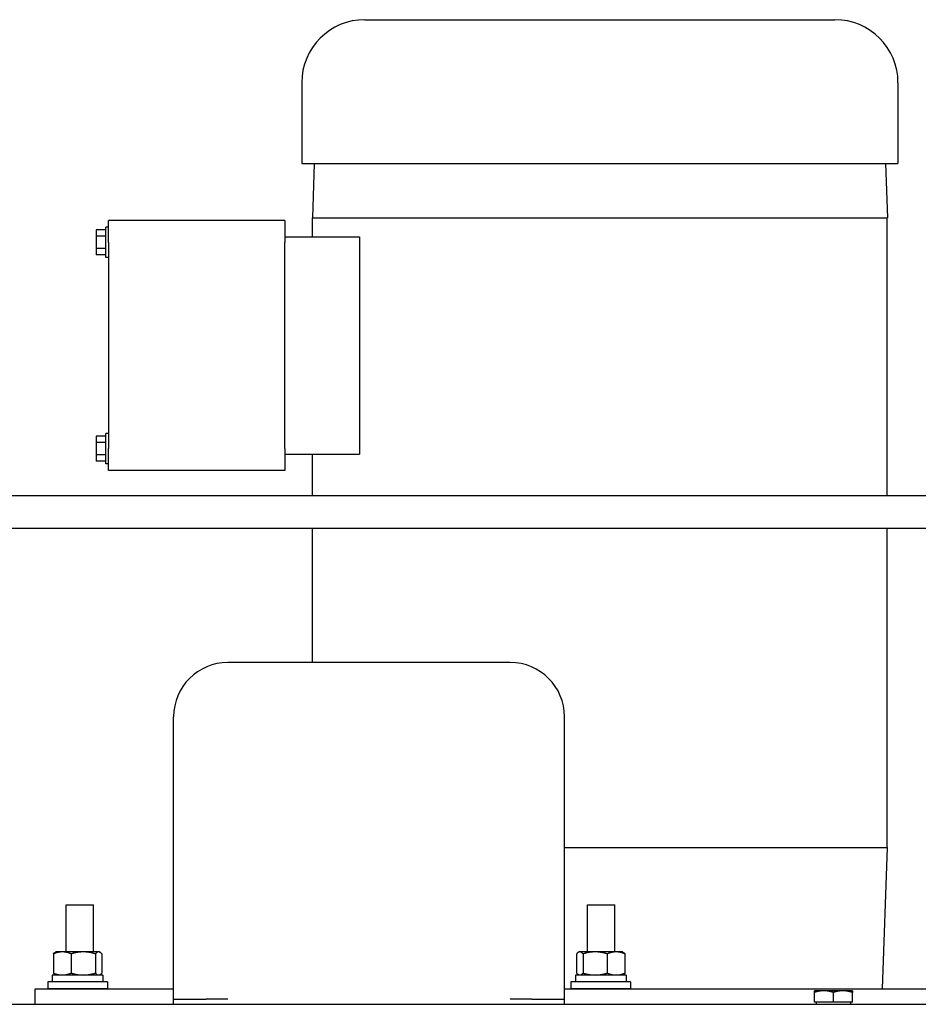
# Model space of a CAD drawing. Extents: x 478 to 803, y 78 to 298.
# Drawn here: x 622 to 633, y 266 to 277 of the extents above; entities that cross this region are included whole.
import ezdxf

# ---------------------------------------------------------------- set-up
doc = ezdxf.new("R2010")
doc.units = 0
doc.header["$LTSCALE"] = 0.25
doc.header["$MEASUREMENT"] = 0
doc.layers.add('BURNER', color=40, linetype='CONTINUOUS')

msp = doc.modelspace()

# ---------------------------------------------------------------- linework, layer by layer
at = {"layer": 'BURNER'}
for p, q in [((626.4686426, 277.2890059), (631.8796426, 277.2890059)), ((625.7426426, 276.5630059), (625.7426426, 275.6330059)), ((632.6056426, 276.5630059), (632.6056426, 275.6330059)), ((625.7426426, 275.6330059), (632.6056426, 275.6330059)), ((625.8866426, 275.6330059), (625.8651426, 275.0080059)), ((632.4616426, 275.6330059), (632.4831426, 275.0080059)), ((625.8651426, 275.0080059), (632.4831426, 275.0080059)), ((625.8656426, 274.7880059), (625.8656426, 275.0080059)), ((632.4826426, 271.8078557), (632.4826426, 275.0080059)), ((623.4878926, 274.5515059), (623.4878926, 274.8995059)), ((623.5191426, 274.8995059), (623.4878926, 274.8995059)), ((625.5491426, 274.9755059), (623.5191426, 274.9755059)), ((623.5191426, 274.7255059), (623.5191426, 274.9755059)), ((625.5491426, 274.9755059), (625.5491426, 274.7255059)), ((623.4878926, 274.8698434), (623.3778926, 274.8698434)), ((623.3778926, 274.8698434), (623.3778926, 274.7976746)), ((623.4878926, 274.7976746), (623.3778926, 274.7976746)), ((623.3778926, 274.7976746), (623.3778926, 274.6533371)), ((625.5491426, 274.7880059), (626.4062885, 274.7880059)), ((626.4062885, 274.7880059), (626.4062885, 272.2880059)), ((623.5191426, 274.7255059), (623.5191426, 272.3505059)), ((625.5491426, 272.3505059), (625.5491426, 274.7255059)), ((623.4878926, 274.6533371), (623.3778926, 274.6533371)), ((623.3778926, 274.6533371), (623.3778926, 274.5811683)), ((623.4878926, 274.5811683), (623.3778926, 274.5811683)), ((623.5191426, 274.5515059), (623.4878926, 274.5515059)), ((623.4878926, 272.1765059), (623.4878926, 272.5245059)), ((623.5191426, 272.5245059), (623.4878926, 272.5245059)), ((623.4878926, 272.4948434), (623.3778926, 272.4948434)), ((623.3778926, 272.4948434), (623.3778926, 272.4226746)), ((623.4878926, 272.4226746), (623.3778926, 272.4226746)), ((623.3778926, 272.4226746), (623.3778926, 272.2783371)), ((623.4878926, 272.2783371), (623.3778926, 272.2783371)), ((623.3778926, 272.2783371), (623.3778926, 272.2061683)), ((623.5191426, 272.1005059), (623.5191426, 272.3505059)), ((625.5491426, 272.3505059), (625.5491426, 272.1005059)), ((625.5491426, 272.2880059), (626.4062885, 272.2880059)), ((625.8656426, 271.8078557), (625.8656426, 272.2880059)), ((623.4878926, 272.2061683), (623.3778926, 272.2061683)), ((623.5191426, 272.1765059), (623.4878926, 272.1765059)), ((625.5491426, 272.1005059), (623.5191426, 272.1005059)), ((639.8304281, 271.8078557), (617.6134281, 271.8078557)), ((639.8304281, 271.4328557), (617.6134281, 271.4328557)), ((625.8656426, 269.8885059), (625.8656426, 271.4328557)), ((632.4826426, 267.7580059), (632.4826426, 271.4328557)), ((628.1428926, 269.8885059), (624.8928926, 269.8885059)), ((624.2678926, 266.0135059), (624.2678926, 269.2635059)), ((628.7678926, 266.0135059), (628.7678926, 269.2635059)), ((628.7678926, 267.7580059), (632.4831426, 267.7580059)), ((632.4291426, 266.1330059), (632.4831426, 267.7580059)), ((623.0326729, 267.0991059), (623.3451729, 267.0991059)), ((623.0326729, 266.5571059), (623.0326729, 267.0991059)), ((623.3451729, 266.5571059), (623.3451729, 267.0991059)), ((629.0326729, 267.0991059), (629.3451729, 267.0991059)), ((629.0326729, 266.5571059), (629.0326729, 267.0991059)), ((629.3451729, 266.5571059), (629.3451729, 267.0991059)), ((622.8847572, 266.5347768), (622.8847572, 266.313435)), ((622.913596, 266.5571059), (622.904777, 266.5520142)), ((622.9868193, 266.5571059), (622.913596, 266.5571059)), ((623.2283008, 266.5571059), (622.9868193, 266.5571059)), ((623.0888814, 266.5347768), (623.0888814, 266.313435)), ((623.4050775, 266.5571059), (623.2283008, 266.5571059)), ((623.3677202, 266.5347768), (623.3677202, 266.313435)), ((623.413596, 266.5571059), (623.4050775, 266.5571059)), ((623.413596, 266.5571059), (623.4224151, 266.5520142)), ((623.4424348, 266.5347768), (623.4424348, 266.313435)), ((628.9056597, 266.5347768), (628.9056597, 266.313435)), ((628.9344985, 266.5571059), (628.9256795, 266.5520142)), ((628.943017, 266.5571059), (628.9344985, 266.5571059)), ((629.1197937, 266.5571059), (628.943017, 266.5571059)), ((628.9803744, 266.5347768), (628.9803744, 266.313435)), ((629.3612752, 266.5571059), (629.1197937, 266.5571059)), ((629.2592131, 266.5347768), (629.2592131, 266.313435)), ((629.4344985, 266.5571059), (629.3612752, 266.5571059)), ((629.4344985, 266.5571059), (629.4433175, 266.5520142)), ((629.4633373, 266.5347768), (629.4633373, 266.313435)), ((623.455096, 266.2911059), (622.872096, 266.2911059)), ((622.872096, 266.2911059), (622.872096, 266.2131059)), ((622.913596, 266.2911059), (622.904777, 266.2961975)), ((623.413596, 266.2911059), (623.4224151, 266.2961975)), ((623.455096, 266.2911059), (623.455096, 266.2131059)), ((629.4759985, 266.2911059), (628.8929985, 266.2911059)), ((628.8929985, 266.2911059), (628.8929985, 266.2131059)), ((628.9344985, 266.2911059), (628.9256795, 266.2961975)), ((629.4344985, 266.2911059), (629.4433175, 266.2961975)), ((629.4759985, 266.2911059), (629.4759985, 266.2131059)), ((623.507346, 266.2131059), (622.819846, 266.2131059)), ((622.819846, 266.2131059), (622.819846, 266.1331059)), ((623.507346, 266.2131059), (623.507346, 266.1331059)), ((629.5282485, 266.2131059), (628.8407485, 266.2131059)), ((628.8407485, 266.2131059), (628.8407485, 266.1331059)), ((629.5282485, 266.2131059), (629.5282485, 266.1331059)), ((622.6741426, 266.1330059), (624.2678926, 266.1330059)), ((622.6741426, 265.9537059), (622.6741426, 266.1330059)), ((623.507346, 266.1331059), (622.819846, 266.1331059)), ((623.0326729, 266.1330059), (623.0326729, 266.1331059)), ((623.3451729, 266.1330059), (623.3451729, 266.1331059)), ((628.7678926, 266.1330059), (635.6741426, 266.1330059)), ((629.5282485, 266.1331059), (628.8407485, 266.1331059)), ((629.0326729, 266.1330059), (629.0326729, 266.1331059)), ((629.3451729, 266.1330059), (629.3451729, 266.1331059)), ((631.7522676, 266.1099598), (631.6428926, 266.1099598)), ((631.6428926, 266.0904218), (631.6428926, 266.1099598)), ((631.6428926, 265.9787098), (631.6428926, 266.0904218)), ((631.9710176, 266.1099598), (631.7522676, 266.1099598)), ((631.8616426, 265.9787098), (631.8616426, 266.0904218)), ((632.0803926, 266.1099598), (631.9710176, 266.1099598)), ((632.0803926, 266.1099598), (632.0803926, 266.0904218)), ((632.0803926, 265.9787098), (632.0803926, 266.0904218)), ((621.4241426, 265.9537059), (635.3015663, 265.9537059)), ((624.2678926, 266.0135059), (624.6428926, 266.0135059)), ((624.2678926, 265.9537059), (624.2678926, 266.0135059)), ((624.8928926, 266.0135059), (624.6428926, 266.0135059)), ((628.3928926, 266.0135059), (628.1428926, 266.0135059)), ((628.3928926, 266.0135059), (628.7678926, 266.0135059)), ((628.7678926, 265.9537059), (628.7678926, 266.0135059)), ((631.8616426, 265.9787098), (631.6428926, 265.9787098)), ((631.6647676, 265.9787098), (631.6647676, 265.9537059)), ((632.0803926, 265.9787098), (631.8616426, 265.9787098)), ((632.0585176, 265.9787098), (632.0585176, 265.9537059))]:
    msp.add_line(p, q, dxfattribs=at)
at = {"layer": 'BURNER', "flags": 128}
for points in [[(622.9868193, 266.5571059), (622.9827282, 266.5570672), (622.9786466, 266.5569517), (622.9745714, 266.5567598), (622.9704994, 266.5564921), (622.9664272, 266.5561487), (622.9623518, 266.5557299), (622.95827, 266.5552357), (622.9541786, 266.554666), (622.9500745, 266.5540207), (622.9459545, 266.5532995), (622.9418155, 266.552502), (622.9376543, 266.5516275), (622.9334677, 266.5506756), (622.9292523, 266.5496454), (622.925005, 266.548536), (622.9207223, 266.5473464), (622.9164007, 266.5460755), (622.9120369, 266.544722), (622.9076272, 266.5432844), (622.9031679, 266.5417613), (622.8986552, 266.5401509), (622.8940852, 266.5384514), (622.889454, 266.5366607), (622.8847573, 266.5347768)], [(622.8847573, 266.5347768), (622.8856508, 266.5357644), (622.8865377, 266.5367267), (622.8874182, 266.537664), (622.8882925, 266.5385766), (622.8891608, 266.5394648), (622.8900233, 266.5403288), (622.8908803, 266.541169), (622.8917319, 266.5419856), (622.8925782, 266.5427789), (622.8934196, 266.5435491), (622.8942562, 266.5442964), (622.8950882, 266.545021), (622.8959157, 266.5457231), (622.896739, 266.546403), (622.8975582, 266.5470609), (622.8983735, 266.5476968), (622.8991852, 266.548311), (622.8999932, 266.5489036), (622.9007979, 266.5494748), (622.9015995, 266.5500248), (622.902398, 266.5505536), (622.9031936, 266.5510613), (622.9039865, 266.5515482), (622.904777, 266.5520142)], [(623.0888814, 266.5347768), (623.0841847, 266.5366607), (623.0795534, 266.5384514), (623.0749834, 266.5401509), (623.0704708, 266.5417613), (623.0660114, 266.5432844), (623.0616017, 266.544722), (623.0572379, 266.5460755), (623.0529164, 266.5473464), (623.0486336, 266.548536), (623.0443863, 266.5496454), (623.040171, 266.5506756), (623.0359843, 266.5516275), (623.0318231, 266.552502), (623.0276841, 266.5532995), (623.0235641, 266.5540207), (623.01946, 266.554666), (623.0153687, 266.5552357), (623.0112868, 266.5557299), (623.0072114, 266.5561487), (623.0031393, 266.5564921), (622.9990672, 266.5567598), (622.994992, 266.5569517), (622.9909105, 266.5570672), (622.9868193, 266.5571059)], [(623.2283008, 266.5571059), (623.2227122, 266.5570672), (623.2171367, 266.5569517), (623.2115699, 266.5567598), (623.2060073, 266.5564921), (623.2004447, 266.5561487), (623.1948776, 266.5557299), (623.1893017, 266.5552357), (623.1837127, 266.554666), (623.1781064, 266.5540207), (623.1724784, 266.5532995), (623.1668245, 266.552502), (623.1611402, 266.5516275), (623.1554211, 266.5506756), (623.1496628, 266.5496454), (623.1438608, 266.548536), (623.1380105, 266.5473464), (623.1321072, 266.5460755), (623.1261461, 266.544722), (623.1201223, 266.5432844), (623.1140308, 266.5417613), (623.1078663, 266.5401509), (623.1016237, 266.5384514), (623.0952972, 266.5366607), (623.0888814, 266.5347768)], [(623.3677202, 266.5347768), (623.3613043, 266.5366607), (623.3549779, 266.5384514), (623.3487352, 266.5401509), (623.3425708, 266.5417613), (623.3364792, 266.5432844), (623.3304554, 266.544722), (623.3244943, 266.5460755), (623.318591, 266.5473464), (623.3127407, 266.548536), (623.3069387, 266.5496454), (623.3011805, 266.5506756), (623.2954614, 266.5516275), (623.2897771, 266.552502), (623.2841231, 266.5532995), (623.2784951, 266.5540207), (623.2728888, 266.554666), (623.2672999, 266.5552357), (623.261724, 266.5557299), (623.2561569, 266.5561487), (623.2505942, 266.5564921), (623.2450317, 266.5567598), (623.2394649, 266.5569517), (623.2338894, 266.5570672), (623.2283008, 266.5571059)], [(623.4050775, 266.5571059), (623.40358, 266.5570672), (623.4020861, 266.5569517), (623.4005944, 266.5567598), (623.399104, 266.5564921), (623.3976134, 266.5561487), (623.3961217, 266.5557299), (623.3946277, 266.5552357), (623.3931301, 266.554666), (623.3916279, 266.5540207), (623.3901199, 266.5532995), (623.3886049, 266.552502), (623.3870818, 266.5516275), (623.3855494, 266.5506756), (623.3840065, 266.5496454), (623.3824519, 266.548536), (623.3808843, 266.5473464), (623.3793025, 266.5460755), (623.3777052, 266.544722), (623.3760911, 266.5432844), (623.3744589, 266.5417613), (623.3728072, 266.5401509), (623.3711344, 266.5384514), (623.3694393, 266.5366607), (623.3677202, 266.5347768)], [(623.4424348, 266.5347768), (623.4407157, 266.5366607), (623.4390205, 266.5384514), (623.4373478, 266.5401509), (623.435696, 266.5417613), (623.4340638, 266.5432844), (623.4324497, 266.544722), (623.4308524, 266.5460755), (623.4292707, 266.5473464), (623.4277031, 266.548536), (623.4261484, 266.5496454), (623.4246055, 266.5506756), (623.4230731, 266.5516275), (623.42155, 266.552502), (623.420035, 266.5532995), (623.418527, 266.5540207), (623.4170248, 266.554666), (623.4155272, 266.5552357), (623.4140332, 266.5557299), (623.4125415, 266.5561487), (623.411051, 266.5564921), (623.4095605, 266.5567598), (623.4080689, 266.5569517), (623.4065749, 266.5570672), (623.4050775, 266.5571059)], [(628.9430171, 266.5571059), (628.9415196, 266.5570672), (628.9400256, 266.5569517), (628.938534, 266.5567598), (628.9370435, 266.5564921), (628.935553, 266.5561487), (628.9340613, 266.5557299), (628.9325673, 266.5552357), (628.9310697, 266.554666), (628.9295675, 266.5540207), (628.9280595, 266.5532995), (628.9265445, 266.552502), (628.9250214, 266.5516275), (628.923489, 266.5506756), (628.9219461, 266.5496454), (628.9203914, 266.548536), (628.9188238, 266.5473464), (628.9172421, 266.5460755), (628.9156448, 266.544722), (628.9140307, 266.5432844), (628.9123985, 266.5417613), (628.9107467, 266.5401509), (628.909074, 266.5384514), (628.9073789, 266.5366607), (628.9056597, 266.5347768)], [(628.9803744, 266.5347768), (628.9786552, 266.5366607), (628.9769601, 266.5384514), (628.9752874, 266.5401509), (628.9736356, 266.5417613), (628.9720034, 266.5432844), (628.9703893, 266.544722), (628.968792, 266.5460755), (628.9672102, 266.5473464), (628.9656427, 266.548536), (628.964088, 266.5496454), (628.9625451, 266.5506756), (628.9610127, 266.5516275), (628.9594896, 266.552502), (628.9579746, 266.5532995), (628.9564666, 266.5540207), (628.9549644, 266.554666), (628.9534668, 266.5552357), (628.9519728, 266.5557299), (628.9504811, 266.5561487), (628.9489906, 266.5564921), (628.9475001, 266.5567598), (628.9460085, 266.5569517), (628.9445145, 266.5570672), (628.9430171, 266.5571059)], [(629.1197937, 266.5571059), (629.1142051, 266.5570672), (629.1086296, 266.5569517), (629.1030628, 266.5567598), (629.0975003, 266.5564921), (629.0919376, 266.5561487), (629.0863705, 266.5557299), (629.0807946, 266.5552357), (629.0752057, 266.554666), (629.0695994, 266.5540207), (629.0639714, 266.5532995), (629.0583174, 266.552502), (629.0526331, 266.5516275), (629.0469141, 266.5506756), (629.0411558, 266.5496454), (629.0353538, 266.548536), (629.0295035, 266.5473464), (629.0236002, 266.5460755), (629.0176391, 266.544722), (629.0116153, 266.5432844), (629.0055237, 266.5417613), (628.9993593, 266.5401509), (628.9931166, 266.5384514), (628.9867902, 266.5366607), (628.9803744, 266.5347768)], [(629.2592131, 266.5347768), (629.2527973, 266.5366607), (629.2464708, 266.5384514), (629.2402282, 266.5401509), (629.2340637, 266.5417613), (629.2279722, 266.5432844), (629.2219484, 266.544722), (629.2159873, 266.5460755), (629.210084, 266.5473464), (629.2042337, 266.548536), (629.1984317, 266.5496454), (629.1926734, 266.5506756), (629.1869544, 266.5516275), (629.18127, 266.552502), (629.1756161, 266.5532995), (629.1699881, 266.5540207), (629.1643818, 266.554666), (629.1587928, 266.5552357), (629.153217, 266.5557299), (629.1476499, 266.5561487), (629.1420872, 266.5564921), (629.1365246, 266.5567598), (629.1309578, 266.5569517), (629.1253824, 266.5570672), (629.1197937, 266.5571059)], [(629.3612752, 266.5571059), (629.357184, 266.5570672), (629.3531025, 266.5569517), (629.3490273, 266.5567598), (629.3449553, 266.5564921), (629.3408831, 266.5561487), (629.3368077, 266.5557299), (629.3327259, 266.5552357), (629.3286345, 266.554666), (629.3245304, 266.5540207), (629.3204104, 266.5532995), (629.3162714, 266.552502), (629.3121102, 266.5516275), (629.3079236, 266.5506756), (629.3037082, 266.5496454), (629.2994609, 266.548536), (629.2951781, 266.5473464), (629.2908566, 266.5460755), (629.2864928, 266.544722), (629.2820831, 266.5432844), (629.2776238, 266.5417613), (629.2731111, 266.5401509), (629.2685411, 266.5384514), (629.2639099, 266.5366607), (629.2592131, 266.5347768)], [(629.4633373, 266.5347768), (629.4586405, 266.5366607), (629.4540093, 266.5384514), (629.4494393, 266.5401509), (629.4449266, 266.5417613), (629.4404673, 266.5432844), (629.4360576, 266.544722), (629.4316938, 266.5460755), (629.4273722, 266.5473464), (629.4230895, 266.548536), (629.4188422, 266.5496454), (629.4146268, 266.5506756), (629.4104402, 266.5516275), (629.406279, 266.552502), (629.40214, 266.5532995), (629.39802, 266.5540207), (629.3939159, 266.554666), (629.3898245, 266.5552357), (629.3857427, 266.5557299), (629.3816673, 266.5561487), (629.3775951, 266.5564921), (629.3735231, 266.5567598), (629.3694479, 266.5569517), (629.3653664, 266.5570672), (629.3612752, 266.5571059)], [(629.4433176, 266.5520142), (629.444108, 266.5515482), (629.4449009, 266.5510613), (629.4456965, 266.5505536), (629.446495, 266.5500248), (629.4472966, 266.5494748), (629.4481013, 266.5489036), (629.4489094, 266.548311), (629.449721, 266.5476968), (629.4505363, 266.5470609), (629.4513555, 266.546403), (629.4521788, 266.5457231), (629.4530063, 266.545021), (629.4538383, 266.5442964), (629.4546749, 266.5435491), (629.4555163, 266.5427789), (629.4563627, 266.5419856), (629.4572142, 266.541169), (629.4580712, 266.5403288), (629.4589337, 266.5394648), (629.459802, 266.5385766), (629.4606763, 266.537664), (629.4615568, 266.5367267), (629.4624437, 266.5357644), (629.4633373, 266.5347768)], [(622.904777, 266.2961975), (622.9039865, 266.2966635), (622.9031936, 266.2971504), (622.902398, 266.2976581), (622.9015995, 266.2981869), (622.9007979, 266.2987369), (622.8999932, 266.2993081), (622.8991852, 266.2999007), (622.8983735, 266.3005149), (622.8975582, 266.3011509), (622.896739, 266.3018087), (622.8959157, 266.3024886), (622.8950882, 266.3031908), (622.8942562, 266.3039154), (622.8934196, 266.3046626), (622.8925782, 266.3054328), (622.8917319, 266.3062261), (622.8908803, 266.3070427), (622.8900233, 266.3078829), (622.8891608, 266.308747), (622.8882925, 266.3096351), (622.8874182, 266.3105477), (622.8865377, 266.311485), (622.8856508, 266.3124473), (622.8847573, 266.313435)], [(622.8847573, 266.313435), (622.889454, 266.311551), (622.8940852, 266.3097603), (622.8986552, 266.3080608), (622.9031679, 266.3064504), (622.9076272, 266.3049273), (622.9120369, 266.3034897), (622.9164007, 266.3021362), (622.9207223, 266.3008653), (622.925005, 266.2996757), (622.9292523, 266.2985663), (622.9334677, 266.2975361), (622.9376543, 266.2965842), (622.9418155, 266.2957098), (622.9459545, 266.2949122), (622.9500745, 266.294191), (622.9541786, 266.2935457), (622.95827, 266.292976), (622.9623518, 266.2924818), (622.9664272, 266.292063), (622.9704994, 266.2917196), (622.9745714, 266.2914519), (622.9786466, 266.29126), (622.9827282, 266.2911445), (622.9868193, 266.2911059)], [(622.9868193, 266.2911059), (622.9909105, 266.2911445), (622.994992, 266.29126), (622.9990672, 266.2914519), (623.0031393, 266.2917196), (623.0072114, 266.292063), (623.0112868, 266.2924818), (623.0153687, 266.292976), (623.01946, 266.2935457), (623.0235641, 266.294191), (623.0276841, 266.2949122), (623.0318231, 266.2957098), (623.0359843, 266.2965842), (623.040171, 266.2975361), (623.0443863, 266.2985663), (623.0486336, 266.2996757), (623.0529164, 266.3008653), (623.0572379, 266.3021362), (623.0616017, 266.3034897), (623.0660114, 266.3049273), (623.0704708, 266.3064504), (623.0749834, 266.3080608), (623.0795534, 266.3097603), (623.0841847, 266.311551), (623.0888814, 266.313435)], [(623.0888814, 266.313435), (623.0952972, 266.311551), (623.1016237, 266.3097603), (623.1078663, 266.3080608), (623.1140308, 266.3064504), (623.1201223, 266.3049273), (623.1261461, 266.3034897), (623.1321072, 266.3021362), (623.1380105, 266.3008653), (623.1438608, 266.2996757), (623.1496628, 266.2985663), (623.1554211, 266.2975361), (623.1611402, 266.2965842), (623.1668245, 266.2957098), (623.1724784, 266.2949122), (623.1781064, 266.294191), (623.1837127, 266.2935457), (623.1893017, 266.292976), (623.1948776, 266.2924818), (623.2004447, 266.292063), (623.2060073, 266.2917196), (623.2115699, 266.2914519), (623.2171367, 266.29126), (623.2227122, 266.2911445), (623.2283008, 266.2911059)], [(623.2283008, 266.2911059), (623.2338894, 266.2911445), (623.2394649, 266.29126), (623.2450317, 266.2914519), (623.2505942, 266.2917196), (623.2561569, 266.292063), (623.261724, 266.2924818), (623.2672999, 266.292976), (623.2728888, 266.2935457), (623.2784951, 266.294191), (623.2841231, 266.2949122), (623.2897771, 266.2957098), (623.2954614, 266.2965842), (623.3011805, 266.2975361), (623.3069387, 266.2985663), (623.3127407, 266.2996757), (623.318591, 266.3008653), (623.3244943, 266.3021362), (623.3304554, 266.3034897), (623.3364792, 266.3049273), (623.3425708, 266.3064504), (623.3487352, 266.3080608), (623.3549779, 266.3097603), (623.3613043, 266.311551), (623.3677202, 266.313435)], [(623.3677202, 266.313435), (623.3694393, 266.311551), (623.3711344, 266.3097603), (623.3728072, 266.3080608), (623.3744589, 266.3064504), (623.3760911, 266.3049273), (623.3777052, 266.3034897), (623.3793025, 266.3021362), (623.3808843, 266.3008653), (623.3824519, 266.2996757), (623.3840065, 266.2985663), (623.3855494, 266.2975361), (623.3870818, 266.2965842), (623.3886049, 266.2957098), (623.3901199, 266.2949122), (623.3916279, 266.294191), (623.3931301, 266.2935457), (623.3946277, 266.292976), (623.3961217, 266.2924818), (623.3976134, 266.292063), (623.399104, 266.2917196), (623.4005944, 266.2914519), (623.4020861, 266.29126), (623.40358, 266.2911445), (623.4050775, 266.2911059)], [(623.4050775, 266.2911059), (623.4065749, 266.2911445), (623.4080689, 266.29126), (623.4095605, 266.2914519), (623.411051, 266.2917196), (623.4125415, 266.292063), (623.4140332, 266.2924818), (623.4155272, 266.292976), (623.4170248, 266.2935457), (623.418527, 266.294191), (623.420035, 266.2949122), (623.42155, 266.2957098), (623.4230731, 266.2965842), (623.4246055, 266.2975361), (623.4261484, 266.2985663), (623.4277031, 266.2996757), (623.4292707, 266.3008653), (623.4308524, 266.3021362), (623.4324497, 266.3034897), (623.4340638, 266.3049273), (623.435696, 266.3064504), (623.4373478, 266.3080608), (623.4390205, 266.3097603), (623.4407157, 266.311551), (623.4424348, 266.313435)], [(628.9056597, 266.313435), (628.9073789, 266.311551), (628.909074, 266.3097603), (628.9107467, 266.3080608), (628.9123985, 266.3064504), (628.9140307, 266.3049273), (628.9156448, 266.3034897), (628.9172421, 266.3021362), (628.9188238, 266.3008653), (628.9203914, 266.2996757), (628.9219461, 266.2985663), (628.923489, 266.2975361), (628.9250214, 266.2965842), (628.9265445, 266.2957098), (628.9280595, 266.2949122), (628.9295675, 266.294191), (628.9310697, 266.2935457), (628.9325673, 266.292976), (628.9340613, 266.2924818), (628.935553, 266.292063), (628.9370435, 266.2917196), (628.938534, 266.2914519), (628.9400256, 266.29126), (628.9415196, 266.2911445), (628.9430171, 266.2911059)], [(628.9430171, 266.2911059), (628.9445145, 266.2911445), (628.9460085, 266.29126), (628.9475001, 266.2914519), (628.9489906, 266.2917196), (628.9504811, 266.292063), (628.9519728, 266.2924818), (628.9534668, 266.292976), (628.9549644, 266.2935457), (628.9564666, 266.294191), (628.9579746, 266.2949122), (628.9594896, 266.2957098), (628.9610127, 266.2965842), (628.9625451, 266.2975361), (628.964088, 266.2985663), (628.9656427, 266.2996757), (628.9672102, 266.3008653), (628.968792, 266.3021362), (628.9703893, 266.3034897), (628.9720034, 266.3049273), (628.9736356, 266.3064504), (628.9752874, 266.3080608), (628.9769601, 266.3097603), (628.9786552, 266.311551), (628.9803744, 266.313435)], [(628.9803744, 266.313435), (628.9867902, 266.311551), (628.9931166, 266.3097603), (628.9993593, 266.3080608), (629.0055237, 266.3064504), (629.0116153, 266.3049273), (629.0176391, 266.3034897), (629.0236002, 266.3021362), (629.0295035, 266.3008653), (629.0353538, 266.2996757), (629.0411558, 266.2985663), (629.0469141, 266.2975361), (629.0526331, 266.2965842), (629.0583174, 266.2957098), (629.0639714, 266.2949122), (629.0695994, 266.294191), (629.0752057, 266.2935457), (629.0807946, 266.292976), (629.0863705, 266.2924818), (629.0919376, 266.292063), (629.0975003, 266.2917196), (629.1030628, 266.2914519), (629.1086296, 266.29126), (629.1142051, 266.2911445), (629.1197937, 266.2911059)], [(629.1197937, 266.2911059), (629.1253824, 266.2911445), (629.1309578, 266.29126), (629.1365246, 266.2914519), (629.1420872, 266.2917196), (629.1476499, 266.292063), (629.153217, 266.2924818), (629.1587928, 266.292976), (629.1643818, 266.2935457), (629.1699881, 266.294191), (629.1756161, 266.2949122), (629.18127, 266.2957098), (629.1869544, 266.2965842), (629.1926734, 266.2975361), (629.1984317, 266.2985663), (629.2042337, 266.2996757), (629.210084, 266.3008653), (629.2159873, 266.3021362), (629.2219484, 266.3034897), (629.2279722, 266.3049273), (629.2340637, 266.3064504), (629.2402282, 266.3080608), (629.2464708, 266.3097603), (629.2527973, 266.311551), (629.2592131, 266.313435)], [(629.2592131, 266.313435), (629.2639099, 266.311551), (629.2685411, 266.3097603), (629.2731111, 266.3080608), (629.2776238, 266.3064504), (629.2820831, 266.3049273), (629.2864928, 266.3034897), (629.2908566, 266.3021362), (629.2951781, 266.3008653), (629.2994609, 266.2996757), (629.3037082, 266.2985663), (629.3079236, 266.2975361), (629.3121102, 266.2965842), (629.3162714, 266.2957098), (629.3204104, 266.2949122), (629.3245304, 266.294191), (629.3286345, 266.2935457), (629.3327259, 266.292976), (629.3368077, 266.2924818), (629.3408831, 266.292063), (629.3449553, 266.2917196), (629.3490273, 266.2914519), (629.3531025, 266.29126), (629.357184, 266.2911445), (629.3612752, 266.2911059)], [(629.3612752, 266.2911059), (629.3653664, 266.2911445), (629.3694479, 266.29126), (629.3735231, 266.2914519), (629.3775951, 266.2917196), (629.3816673, 266.292063), (629.3857427, 266.2924818), (629.3898245, 266.292976), (629.3939159, 266.2935457), (629.39802, 266.294191), (629.40214, 266.2949122), (629.406279, 266.2957098), (629.4104402, 266.2965842), (629.4146268, 266.2975361), (629.4188422, 266.2985663), (629.4230895, 266.2996757), (629.4273722, 266.3008653), (629.4316938, 266.3021362), (629.4360576, 266.3034897), (629.4404673, 266.3049273), (629.4449266, 266.3064504), (629.4494393, 266.3080608), (629.4540093, 266.3097603), (629.4586405, 266.311551), (629.4633373, 266.313435)], [(629.4633373, 266.313435), (629.4624437, 266.3124473), (629.4615568, 266.311485), (629.4606763, 266.3105477), (629.459802, 266.3096351), (629.4589337, 266.308747), (629.4580712, 266.3078829), (629.4572142, 266.3070427), (629.4563627, 266.3062261), (629.4555163, 266.3054328), (629.4546749, 266.3046626), (629.4538383, 266.3039154), (629.4530063, 266.3031908), (629.4521788, 266.3024886), (629.4513555, 266.3018087), (629.4505363, 266.3011509), (629.449721, 266.3005149), (629.4489094, 266.2999007), (629.4481013, 266.2993081), (629.4472966, 266.2987369), (629.446495, 266.2981869), (629.4456965, 266.2976581), (629.4449009, 266.2971504), (629.444108, 266.2966635), (629.4433176, 266.2961975)], [(631.7522676, 266.1099598), (631.7478833, 266.109926), (631.7435093, 266.1098249), (631.7391421, 266.109657), (631.7347783, 266.1094227), (631.7304144, 266.1091223), (631.7260469, 266.1087558), (631.7216726, 266.1083234), (631.7172881, 266.1078249), (631.7128899, 266.1072603), (631.7084747, 266.1066292), (631.7040392, 266.1059314), (631.6995798, 266.1051663), (631.6950932, 266.1043333), (631.6905758, 266.1034319), (631.6860241, 266.1024612), (631.6814346, 266.1014203), (631.6768034, 266.1003083), (631.6721269, 266.0991239), (631.6674012, 266.0978661), (631.6626224, 266.0965333), (631.6577863, 266.0951242), (631.6528889, 266.0936371), (631.6479258, 266.0920703), (631.6428926, 266.0904218)], [(631.8616426, 266.0904218), (631.8566093, 266.0920703), (631.8516462, 266.0936371), (631.8467488, 266.0951242), (631.8419128, 266.0965333), (631.837134, 266.0978661), (631.8324083, 266.0991239), (631.8277318, 266.1003083), (631.8231006, 266.1014203), (631.818511, 266.1024612), (631.8139593, 266.1034319), (631.8094419, 266.1043333), (631.8049553, 266.1051663), (631.800496, 266.1059314), (631.7960604, 266.1066292), (631.7916452, 266.1072603), (631.7872471, 266.1078249), (631.7828625, 266.1083234), (631.7784882, 266.1087558), (631.7741208, 266.1091223), (631.7697569, 266.1094227), (631.765393, 266.109657), (631.7610259, 266.1098249), (631.7566519, 266.109926), (631.7522676, 266.1099598)], [(631.9710176, 266.1099598), (631.9666333, 266.109926), (631.9622593, 266.1098249), (631.9578921, 266.109657), (631.9535283, 266.1094227), (631.9491644, 266.1091223), (631.9447969, 266.1087558), (631.9404226, 266.1083234), (631.9360381, 266.1078249), (631.9316399, 266.1072603), (631.9272247, 266.1066292), (631.9227892, 266.1059314), (631.9183298, 266.1051663), (631.9138432, 266.1043333), (631.9093258, 266.1034319), (631.9047741, 266.1024612), (631.9001846, 266.1014203), (631.8955534, 266.1003083), (631.8908769, 266.0991239), (631.8861512, 266.0978661), (631.8813724, 266.0965333), (631.8765363, 266.0951242), (631.8716389, 266.0936371), (631.8666758, 266.0920703), (631.8616426, 266.0904218)], [(632.0803926, 266.0904218), (632.0753593, 266.0920703), (632.0703962, 266.0936371), (632.0654988, 266.0951242), (632.0606628, 266.0965333), (632.055884, 266.0978661), (632.0511583, 266.0991239), (632.0464818, 266.1003083), (632.0418506, 266.1014203), (632.037261, 266.1024612), (632.0327093, 266.1034319), (632.0281919, 266.1043333), (632.0237053, 266.1051663), (632.0192459, 266.1059314), (632.0148104, 266.1066292), (632.0103952, 266.1072603), (632.0059971, 266.1078249), (632.0016125, 266.1083234), (631.9972382, 266.1087558), (631.9928708, 266.1091223), (631.9885069, 266.1094227), (631.984143, 266.109657), (631.9797758, 266.1098249), (631.9754019, 266.109926), (631.9710176, 266.1099598)]]:
    msp.add_lwpolyline(points, dxfattribs=at)
at = {"layer": 'BURNER'}
for centre, radius, start, end in [((626.4686426, 276.5630059), 0.726, 90, 180), ((631.8796426, 276.5630059), 0.726, 0, 90), ((624.8928926, 269.2635059), 0.625, 90, 180), ((628.1428926, 269.2635059), 0.625, 0, 90)]:
    msp.add_arc(centre, radius, start, end, dxfattribs=at)

doc.saveas('drawing.dxf')
